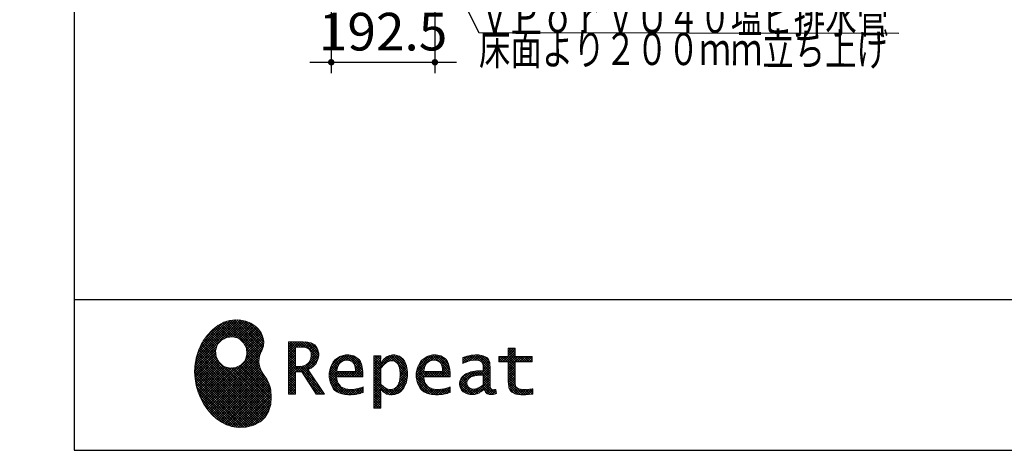
# Model space of a CAD drawing. Units: millimetres. Extents: x 68 to 8110, y 68 to 5608.
# Drawn here: x 109 to 1938, y 68 to 868 of the extents above; entities that cross this region are included whole.
import ezdxf

# ---------------------------------------------------------------- set-up
doc = ezdxf.new("R2010")
doc.units = ezdxf.units.MM
doc.header["$LTSCALE"] = 5
doc.layers.get('0').update_dxf_attribs({"lineweight": 9})
for name, color, linetype, lineweight in [('8', 6, 'Continuous', 9), ('メイン', 7, 'Continuous', 9), ('リピート', 52, 'Continuous', 9), ('レイヤ_7', 4, 'Continuous', 9)]:
    doc.layers.add(name, color=color, linetype=linetype, lineweight=lineweight)
doc.styles.get("Standard").update_dxf_attribs({"font": 'txt', "bigfont": 'bigfont'})
doc.styles.add('ＭＳ ゴシック', font='txt')
doc.dimstyles.get("Standard").update_dxf_attribs({"dimtxt": 0.18, "dimasz": 0.18, "dimexe": 0.18, "dimexo": 0.0625, "dimgap": 0.09, "dimtad": 0, "dimtih": 1, "dimtoh": 1, "dimdec": 4, "dimzin": 0, "dimdsep": 46, "dimtxsty": 'Standard', "dimcen": 0.09, "dimadec": 0, "dimazin": 0, "dimtfac": 1, "dimtdec": 4, "dimtofl": 0, "dimtmove": 0, "dimatfit": 3, "dimfxl": 1, "dimtolj": 1, "dimtzin": 0, "dimarcsym": 0})
pattern_1 = [(45, (631852.343, 1550.8367), (-2.258766271, 2.258766271), []), (135, (631852.343, 1550.8367), (-2.258766271, -2.258766271), [])]

# ---------------------------------------------------------------- blocks, each defined once
blk = doc.blocks.new('*G18')
at = {"layer": 'リピート', "linetype": 'Continuous', "lineweight": 9}
h = blk.add_hatch(dxfattribs=at)
h.set_pattern_fill('', scale=0.05, style=0, pattern_type=2)
h.set_pattern_definition(pattern_1)
h.paths.add_polyline_path([(552.5, 292.5), (546, 298.6), (538.2, 303.6), (529.3, 307.3), (519.7, 309.5), (509.4, 310.1), (498.8, 308.7), (488, 305.4), (477.4, 299.7), (467, 291.6), (457.2, 280.9), (450.1, 270.9), (448.1, 267.3), (446.3, 264.2), (441.7, 254.3), (437.3, 241), (434.8, 227.6), (434, 214.2), (434.8, 201), (437, 188.2), (440.7, 175.8), (445.5, 164), (451.4, 153), (458.4, 143), (466.1, 134), (474.6, 126.2), (483.7, 119.8), (493.2, 114.9), (503.1, 111.6), (510.7, 110.3), (513.3, 110.2), (517.4, 110), (530, 110.8), (544.2, 114.3), (555.9, 120.5), (565, 129), (571.5, 139.7), (575.3, 152.4), (576.4, 166.8), (575.5, 178.8), (574.8, 182.8), (574.4, 185), (572.1, 191.6), (567.9, 199.4), (563.1, 206.8), (558.5, 214.1), (554.9, 221.8), (553.2, 230.5), (554.2, 240.5), (557.2, 249.7), (558.7, 252.5), (559.7, 254.6), (561.7, 261.2), (562.4, 269.7), (561, 277.9), (557.6, 285.6)], flags=0)
h.paths.add_polyline_path([(530.3, 257.6), (525.1, 267.5), (518.7, 273.6), (516.2, 275), (513.7, 276.4), (505.1, 278.4), (493.9, 277.4), (484, 272.2), (477.9, 265.8), (476.5, 263.3), (475.1, 260.8), (473.1, 252.2), (474.1, 241.1), (479.3, 231.1), (485.7, 225), (488.2, 223.6), (490.7, 222.3), (499.3, 220.2), (510.5, 221.2), (520.4, 226.4), (526.5, 232.8), (527.9, 235.3), (529.3, 237.8), (531.3, 246.4)], flags=0)
h = blk.add_hatch(dxfattribs=at)
h.set_pattern_fill('', scale=0.05, style=0, pattern_type=2)
h.set_pattern_definition(pattern_1)
h.paths.add_polyline_path([(663.7, 252.1), (661.7, 257.2), (661.1, 258.2), (660.6, 259.2), (657, 263.3), (652.7, 266.2), (651.6, 266.6), (650.6, 267.1), (643.7, 268.6), (634.9, 269.2), (632, 269.2), (608.4, 269.2), (608.4, 172.1), (621.4, 172.1), (621.4, 213.5), (633.1, 213.5), (659.7, 172.1), (675.3, 172.1), (645, 217.3), (646.4, 218), (650.4, 220.4), (654.7, 223.7), (658.1, 227.2), (660.1, 229.9), (660.6, 230.9), (661.3, 232.1), (663.6, 238.4), (664.6, 243.7), (664.6, 245.5), (664.6, 247.2)], flags=0)
h.paths.add_polyline_path([(650.8, 242.5), (650.8, 244.5), (650.8, 245.5), (650.3, 248.7), (649.2, 251.8), (648.9, 252.3), (648.6, 252.9), (646.5, 255.3), (643.7, 257.2), (643, 257.5), (642.3, 257.9), (637.5, 259), (631.4, 259.4), (629.3, 259.4), (621.4, 259.4), (621.4, 223.3), (628.2, 223.3), (629.5, 223.3), (633.5, 223.7), (638, 224.8), (641.9, 226.8), (644.4, 228.8), (645.1, 229.6), (646, 230.7), (649.4, 236.5)], flags=0)
h = blk.add_hatch(dxfattribs=at)
h.set_pattern_fill('', scale=0.05, style=0, pattern_type=2)
h.set_pattern_definition(pattern_1)
h.paths.add_polyline_path([(1061.1, 231.9), (1061.1, 241.6), (1029.5, 241.6), (1029.5, 257), (1016.5, 257), (1016.5, 241.6), (998.8, 241.6), (998.8, 231.9), (1016.5, 231.9), (1016.5, 197.6), (1016.5, 195.8), (1016.8, 190.4), (1017.5, 185.5), (1017.7, 184.6), (1017.8, 183.8), (1019.4, 179.9), (1021.7, 176.8), (1022.3, 176.2), (1023.2, 175.3), (1030.6, 171.9), (1040.4, 170.5), (1043.7, 170.5), (1048, 170.5), (1060.9, 171.8), (1062.5, 172.1), (1062.5, 181.9), (1061.2, 181.6), (1050.5, 180.3), (1046.5, 180.3), (1044.7, 180.3), (1039.5, 181), (1038.8, 181.1), (1038.2, 181.3), (1035.4, 182.3), (1032.9, 183.7), (1032.5, 184), (1032.2, 184.2), (1030.3, 186.9), (1030.2, 187.2), (1030.1, 187.5), (1029.7, 190.2), (1029.5, 194.2), (1029.5, 195.6), (1029.5, 231.9)], flags=0)
h = blk.add_hatch(dxfattribs=at)
h.set_pattern_fill('', scale=0.05, style=0, pattern_type=2)
h.set_pattern_definition(pattern_1)
h.paths.add_polyline_path([(738.6, 237), (737.3, 238.3), (729.5, 242.9), (720.7, 244.8), (717.7, 244.8), (714.3, 244.8), (703.9, 242.1), (694.7, 235.6), (693.1, 233.7), (691.6, 231.9), (686.2, 221.5), (683.8, 210.6), (683.8, 206.9), (683.8, 203.3), (686.1, 192.5), (691.4, 182.5), (692.9, 180.8), (694, 179.5), (698.1, 176.3), (704.8, 173.1), (712.8, 171.2), (719.8, 170.5), (722.2, 170.5), (724.6, 170.5), (731.2, 171.1), (732, 171.2), (732.8, 171.3), (741, 173.1), (741.8, 173.3), (742.1, 173.4), (744, 174), (746.4, 174.8), (747, 175), (747, 185.2), (744.9, 184.4), (734.9, 181.6), (726.7, 180.3), (723.9, 180.3), (721.5, 180.3), (714.2, 181.6), (707.2, 184.6), (705.9, 185.5), (704.7, 186.4), (700.1, 192.8), (697.8, 202), (697.6, 204.3), (746.6, 204.3), (746.6, 208.4), (746.6, 210.8), (746.1, 218), (744.6, 225.9), (742.1, 232.3), (739.7, 236)], flags=0)
h.paths.add_polyline_path([(731.6, 224.7), (730.2, 228), (728.8, 230.1), (728.2, 230.6), (727.4, 231.4), (723, 234), (718.1, 235.1), (716.5, 235.1), (714.8, 235.1), (709.7, 233.7), (704.8, 230.5), (704, 229.6), (703.2, 228.7), (700, 223), (698.2, 215.8), (698, 214.1), (732.8, 214.1), (732.8, 215.9), (732.8, 217.1), (732.5, 220.7)], flags=0)
h = blk.add_hatch(dxfattribs=at)
h.set_pattern_fill('', scale=0.05, style=0, pattern_type=2)
h.set_pattern_definition(pattern_1)
h.paths.add_polyline_path([(829.5, 213.6), (827.7, 224.3), (823.7, 233.8), (822.5, 235.3), (821.4, 236.9), (814.3, 242.5), (806.1, 244.8), (803.4, 244.8), (801.7, 244.8), (796.7, 243.9), (791.6, 241.7), (790.6, 241.1), (789.6, 240.5), (785.1, 236.4), (780.9, 231.1), (780.1, 229.8), (779.3, 229.8), (780.1, 243.2), (767.1, 243.2), (767.1, 146.1), (780.1, 146.1), (780.1, 170.5), (779.3, 180.3), (780.1, 180.3), (780.9, 179.3), (784.9, 175.4), (788.9, 172.8), (789.7, 172.5), (790.5, 172.1), (794.6, 171), (798.3, 170.5), (799.6, 170.5), (801.1, 170.5), (805.8, 171.2), (810.7, 172.9), (811.6, 173.4), (812.6, 173.9), (816.9, 176.9), (820.8, 180.9), (821.5, 181.8), (822.8, 183.6), (827.5, 194.2), (829.5, 206.1), (829.5, 210.1)], flags=0)
h.paths.add_polyline_path([(815.7, 211.7), (814.6, 220.5), (812.1, 227.2), (811.4, 228.2), (810.7, 229.1), (806.6, 232.4), (802.2, 233.9), (800.7, 233.9), (799.5, 233.9), (796, 233.1), (791.6, 231.2), (790.7, 230.6), (789.8, 230.1), (785.3, 226.4), (781, 221.5), (780.1, 220.2), (780.1, 190), (780.9, 189.2), (784.6, 185.8), (788.3, 183.1), (789.1, 182.7), (789.8, 182.3), (793.4, 180.9), (796.7, 180.3), (797.8, 180.3), (799.5, 180.3), (804.5, 181.9), (809.4, 185.7), (810.3, 186.8), (811.2, 187.9), (814.3, 195.5), (815.7, 205.4), (815.7, 208.8)], flags=0)
h = blk.add_hatch(dxfattribs=at)
h.set_pattern_fill('', scale=0.05, style=0, pattern_type=2)
h.set_pattern_definition(pattern_1)
h.paths.add_polyline_path([(900.4, 237), (899.1, 238.3), (891.2, 242.9), (882.4, 244.8), (879.5, 244.8), (876.1, 244.8), (865.7, 242.1), (856.5, 235.6), (854.9, 233.7), (853.4, 231.9), (848, 221.5), (845.6, 210.6), (845.6, 206.9), (845.6, 203.3), (847.9, 192.5), (853.2, 182.5), (854.7, 180.8), (855.8, 179.5), (859.9, 176.3), (866.5, 173.1), (874.6, 171.2), (881.6, 170.5), (884, 170.5), (886.4, 170.5), (892.9, 171.1), (893.8, 171.2), (894.6, 171.3), (902.8, 173.1), (903.6, 173.3), (903.9, 173.4), (905.8, 174), (908.2, 174.8), (908.8, 175), (908.8, 185.2), (906.7, 184.4), (896.7, 181.6), (888.5, 180.3), (885.7, 180.3), (883.3, 180.3), (876, 181.6), (869, 184.6), (867.7, 185.5), (866.5, 186.4), (861.9, 192.8), (859.5, 202), (859.4, 204.3), (908.4, 204.3), (908.4, 208.4), (908.4, 210.8), (907.9, 218), (906.4, 225.9), (903.9, 232.3), (901.5, 236)], flags=0)
h.paths.add_polyline_path([(893.4, 224.7), (892, 228), (890.5, 230.1), (890, 230.6), (889.2, 231.4), (884.7, 234), (879.9, 235.1), (878.3, 235.1), (876.6, 235.1), (871.4, 233.7), (866.6, 230.5), (865.8, 229.6), (864.9, 228.7), (861.8, 223), (860, 215.8), (859.8, 214.1), (894.6, 214.1), (894.6, 215.9), (894.6, 217.1), (894.3, 220.7)], flags=0)
h = blk.add_hatch(dxfattribs=at)
h.set_pattern_fill('', scale=0.05, style=0, pattern_type=2)
h.set_pattern_definition(pattern_1)
h.paths.add_polyline_path([(977.9, 238.8), (976.9, 239.8), (970.1, 243.3), (961.2, 244.8), (958.2, 244.8), (955.3, 244.8), (947.4, 244), (946.5, 243.9), (945.6, 243.7), (940.2, 242.4), (933.9, 240.4), (932.5, 239.9), (932.5, 228.8), (933.7, 229.4), (939.4, 232), (944.5, 233.7), (945.4, 233.9), (946.3, 234.1), (953.2, 235.1), (955.6, 235.1), (957.1, 235.1), (961.1, 234.5), (961.5, 234.4), (962, 234.3), (966.1, 232.2), (966.5, 231.9), (966.8, 231.6), (969, 228.2), (969.1, 227.8), (969.2, 227.4), (969.7, 224.9), (969.9, 222.1), (969.9, 221.1), (969.9, 215.1), (961.9, 215.1), (958.3, 215.1), (947.2, 213.4), (937.5, 209.3), (935.9, 208.2), (934.8, 207.4), (931.7, 204.5), (928.7, 200.3), (926.9, 195.7), (926.3, 191.8), (926.3, 190.5), (926.3, 189.5), (926.7, 186.4), (927.9, 182.7), (930, 179.3), (932, 177), (932.8, 176.4), (933.9, 175.5), (940, 172.3), (946.5, 170.9), (948.7, 170.9), (950.1, 170.9), (954.2, 171.5), (958.9, 172.7), (959.8, 173.1), (960.8, 173.4), (965.7, 176.1), (970.9, 179.8), (972, 180.8), (972.3, 179.7), (974.4, 175.6), (977, 172.9), (977.5, 172.6), (978.1, 172.4), (981.1, 171.3), (983.9, 170.9), (984.8, 170.9), (985.9, 170.9), (989, 171.4), (993.6, 172.7), (994.7, 173), (993.5, 180.8), (993, 180.7), (991, 180.3), (989.8, 180.1), (989.4, 180.1), (988.6, 180.1), (986.6, 180.6), (986.4, 180.7), (986.2, 180.8), (984.4, 182.3), (984.3, 182.5), (984.1, 182.7), (983.1, 185.4), (983, 185.7), (983, 186), (982.9, 189.9), (982.9, 191.2), (982.9, 221), (982.9, 222.4), (982.6, 226.6), (982.1, 230.5), (981.9, 231.2), (981.8, 231.9), (980.4, 235.2), (978.4, 238.2)], flags=0)
h.paths.add_polyline_path([(969.9, 189.2), (969.9, 207.1), (966, 207.1), (963.1, 207.1), (954.2, 206.1), (947.1, 203.8), (946, 203.2), (945.3, 202.7), (943.3, 201.1), (941.3, 198.6), (940.1, 195.8), (939.7, 193.5), (939.7, 192.7), (939.7, 191.6), (940.5, 188.4), (942.3, 185.3), (942.8, 184.7), (943.3, 184.1), (946.7, 182.2), (950.7, 181.3), (952, 181.3), (953.1, 181.3), (956.3, 181.8), (960, 182.9), (960.7, 183.3), (961.5, 183.6), (965.2, 185.7), (969.1, 188.5)], flags=0)
at = {"layer": 'リピート', "color": 52, "linetype": 'Continuous', "lineweight": 9}
for p, q in [((477.4, 299.7), (467, 291.6)), ((488, 305.4), (477.4, 299.7)), ((498.8, 308.7), (488, 305.4)), ((509.4, 310.1), (498.8, 308.7)), ((519.7, 309.5), (509.4, 310.1)), ((529.3, 307.3), (519.7, 309.5)), ((538.2, 303.6), (529.3, 307.3)), ((546, 298.6), (538.2, 303.6)), ((552.5, 292.5), (546, 298.6)), ((457.2, 280.9), (450.1, 270.9)), ((467, 291.6), (457.2, 280.9)), ((484, 272.2), (493.9, 277.4)), ((493.9, 277.4), (505.1, 278.4)), ((505.1, 278.4), (513.7, 276.4)), ((513.7, 276.4), (516.2, 275)), ((516.2, 275), (518.7, 273.6)), ((557.6, 285.6), (552.5, 292.5)), ((561, 277.9), (557.6, 285.6)), ((562.4, 269.7), (561, 277.9)), ((446.3, 264.2), (441.7, 254.3)), ((448.1, 267.3), (446.3, 264.2)), ((450.1, 270.9), (448.1, 267.3)), ((473.1, 252.2), (475.1, 260.8)), ((475.1, 260.8), (476.5, 263.3)), ((476.5, 263.3), (477.9, 265.8)), ((477.9, 265.8), (484, 272.2)), ((518.7, 273.6), (525.1, 267.5)), ((525.1, 267.5), (530.3, 257.6)), ((530.3, 257.6), (531.3, 246.4)), ((559.7, 254.6), (561.7, 261.2)), ((561.7, 261.2), (562.4, 269.7)), ((632, 269.2), (608.4, 269.2)), ((608.4, 269.2), (608.4, 172.1)), ((621.4, 259.4), (629.3, 259.4)), ((621.4, 223.3), (621.4, 259.4)), ((629.3, 259.4), (631.4, 259.4)), ((631.4, 259.4), (637.5, 259)), ((634.9, 269.2), (632, 269.2)), ((643.7, 268.6), (634.9, 269.2)), ((637.5, 259), (642.3, 257.9)), ((642.3, 257.9), (643, 257.5)), ((643, 257.5), (643.7, 257.2)), ((650.6, 267.1), (643.7, 268.6)), ((643.7, 257.2), (646.5, 255.3)), ((651.6, 266.6), (650.6, 267.1)), ((652.7, 266.2), (651.6, 266.6)), ((657, 263.3), (652.7, 266.2)), ((660.6, 259.2), (657, 263.3)), ((661.1, 258.2), (660.6, 259.2)), ((661.7, 257.2), (661.1, 258.2)), ((663.7, 252.1), (661.7, 257.2)), ((1016.5, 241.6), (1016.5, 257)), ((1016.5, 257), (1029.5, 257)), ((1029.5, 257), (1029.5, 241.6)), ((437.3, 241), (434.8, 227.6)), ((441.7, 254.3), (437.3, 241)), ((474.1, 241.1), (473.1, 252.2)), ((479.3, 231.1), (474.1, 241.1)), ((529.3, 237.8), (527.9, 235.3)), ((531.3, 246.4), (529.3, 237.8)), ((553.2, 230.5), (554.2, 240.5)), ((554.2, 240.5), (557.2, 249.7)), ((557.2, 249.7), (558.7, 252.5)), ((558.7, 252.5), (559.7, 254.6)), ((646.5, 255.3), (648.6, 252.9)), ((648.6, 252.9), (648.9, 252.3)), ((648.9, 252.3), (649.2, 251.8)), ((649.2, 251.8), (650.3, 248.7)), ((650.8, 242.5), (649.4, 236.5)), ((650.3, 248.7), (650.8, 245.5)), ((650.8, 245.5), (650.8, 244.5)), ((650.8, 244.5), (650.8, 242.5)), ((661.3, 232.1), (663.6, 238.4)), ((663.6, 238.4), (664.6, 243.7)), ((664.6, 247.2), (663.7, 252.1)), ((664.6, 245.5), (664.6, 247.2)), ((664.6, 243.7), (664.6, 245.5)), ((703.9, 242.1), (694.7, 235.6)), ((714.3, 244.8), (703.9, 242.1)), ((717.7, 244.8), (714.3, 244.8)), ((720.7, 244.8), (717.7, 244.8)), ((729.5, 242.9), (720.7, 244.8)), ((737.3, 238.3), (729.5, 242.9)), ((738.6, 237), (737.3, 238.3)), ((780.1, 243.2), (767.1, 243.2)), ((767.1, 243.2), (767.1, 146.1)), ((779.3, 229.8), (780.1, 243.2)), ((789.6, 240.5), (785.1, 236.4)), ((790.6, 241.1), (789.6, 240.5)), ((791.6, 241.7), (790.6, 241.1)), ((796.7, 243.9), (791.6, 241.7)), ((801.7, 244.8), (796.7, 243.9)), ((803.4, 244.8), (801.7, 244.8)), ((806.1, 244.8), (803.4, 244.8)), ((814.3, 242.5), (806.1, 244.8)), ((821.4, 236.9), (814.3, 242.5)), ((865.7, 242.1), (856.5, 235.6)), ((876.1, 244.8), (865.7, 242.1)), ((879.5, 244.8), (876.1, 244.8)), ((882.4, 244.8), (879.5, 244.8)), ((891.2, 242.9), (882.4, 244.8)), ((899.1, 238.3), (891.2, 242.9)), ((900.4, 237), (899.1, 238.3)), ((933.9, 240.4), (932.5, 239.9)), ((932.5, 239.9), (932.5, 228.8)), ((940.2, 242.4), (933.9, 240.4)), ((945.6, 243.7), (940.2, 242.4)), ((946.5, 243.9), (945.6, 243.7)), ((947.4, 244), (946.5, 243.9)), ((955.3, 244.8), (947.4, 244)), ((958.2, 244.8), (955.3, 244.8)), ((961.2, 244.8), (958.2, 244.8)), ((970.1, 243.3), (961.2, 244.8)), ((976.9, 239.8), (970.1, 243.3)), ((977.9, 238.8), (976.9, 239.8)), ((978.4, 238.2), (977.9, 238.8)), ((980.4, 235.2), (978.4, 238.2)), ((998.8, 231.9), (998.8, 241.6)), ((998.8, 241.6), (1016.5, 241.6)), ((1029.5, 241.6), (1061.1, 241.6)), ((1061.1, 241.6), (1061.1, 231.9)), ((434.8, 227.6), (434, 214.2)), ((485.7, 225), (479.3, 231.1)), ((488.2, 223.6), (485.7, 225)), ((490.7, 222.3), (488.2, 223.6)), ((499.3, 220.2), (490.7, 222.3)), ((510.5, 221.2), (499.3, 220.2)), ((520.4, 226.4), (510.5, 221.2)), ((526.5, 232.8), (520.4, 226.4)), ((527.9, 235.3), (526.5, 232.8)), ((554.9, 221.8), (553.2, 230.5)), ((558.5, 214.1), (554.9, 221.8)), ((628.2, 223.3), (621.4, 223.3)), ((629.5, 223.3), (628.2, 223.3)), ((633.5, 223.7), (629.5, 223.3)), ((638, 224.8), (633.5, 223.7)), ((641.9, 226.8), (638, 224.8)), ((644.4, 228.8), (641.9, 226.8)), ((645.1, 229.6), (644.4, 228.8)), ((646, 230.7), (645.1, 229.6)), ((649.4, 236.5), (646, 230.7)), ((646.4, 218), (650.4, 220.4)), ((650.4, 220.4), (654.7, 223.7)), ((654.7, 223.7), (658.1, 227.2)), ((658.1, 227.2), (660.1, 229.9)), ((660.1, 229.9), (660.6, 230.9)), ((660.6, 230.9), (661.3, 232.1)), ((686.2, 221.5), (683.8, 210.6)), ((691.6, 231.9), (686.2, 221.5)), ((693.1, 233.7), (691.6, 231.9)), ((694.7, 235.6), (693.1, 233.7)), ((698.2, 215.8), (700, 223)), ((700, 223), (703.2, 228.7)), ((703.2, 228.7), (704, 229.6)), ((704, 229.6), (704.8, 230.5)), ((704.8, 230.5), (709.7, 233.7)), ((709.7, 233.7), (714.8, 235.1)), ((714.8, 235.1), (716.5, 235.1)), ((716.5, 235.1), (718.1, 235.1)), ((718.1, 235.1), (723, 234)), ((723, 234), (727.4, 231.4)), ((727.4, 231.4), (728.2, 230.6)), ((728.2, 230.6), (728.8, 230.1)), ((728.8, 230.1), (730.2, 228)), ((730.2, 228), (731.6, 224.7)), ((731.6, 224.7), (732.5, 220.7)), ((732.5, 220.7), (732.8, 217.1)), ((739.7, 236), (738.6, 237)), ((742.1, 232.3), (739.7, 236)), ((744.6, 225.9), (742.1, 232.3)), ((746.1, 218), (744.6, 225.9)), ((780.1, 229.8), (779.3, 229.8)), ((780.9, 231.1), (780.1, 229.8)), ((780.1, 220.2), (781, 221.5)), ((780.1, 190), (780.1, 220.2)), ((785.1, 236.4), (780.9, 231.1)), ((781, 221.5), (785.3, 226.4)), ((785.3, 226.4), (789.8, 230.1)), ((789.8, 230.1), (790.7, 230.6)), ((790.7, 230.6), (791.6, 231.2)), ((791.6, 231.2), (796, 233.1)), ((796, 233.1), (799.5, 233.9)), ((799.5, 233.9), (800.7, 233.9)), ((800.7, 233.9), (802.2, 233.9)), ((802.2, 233.9), (806.6, 232.4)), ((806.6, 232.4), (810.7, 229.1)), ((810.7, 229.1), (811.4, 228.2)), ((811.4, 228.2), (812.1, 227.2)), ((812.1, 227.2), (814.6, 220.5)), ((814.6, 220.5), (815.7, 211.7)), ((822.5, 235.3), (821.4, 236.9)), ((823.7, 233.8), (822.5, 235.3)), ((827.7, 224.3), (823.7, 233.8)), ((829.5, 213.6), (827.7, 224.3)), ((848, 221.5), (845.6, 210.6)), ((853.4, 231.9), (848, 221.5)), ((854.9, 233.7), (853.4, 231.9)), ((856.5, 235.6), (854.9, 233.7)), ((860, 215.8), (861.8, 223)), ((861.8, 223), (864.9, 228.7)), ((864.9, 228.7), (865.8, 229.6)), ((865.8, 229.6), (866.6, 230.5)), ((866.6, 230.5), (871.4, 233.7)), ((871.4, 233.7), (876.6, 235.1)), ((876.6, 235.1), (878.3, 235.1)), ((878.3, 235.1), (879.9, 235.1)), ((879.9, 235.1), (884.7, 234)), ((884.7, 234), (889.2, 231.4)), ((889.2, 231.4), (890, 230.6)), ((890, 230.6), (890.5, 230.1)), ((890.5, 230.1), (892, 228)), ((892, 228), (893.4, 224.7)), ((893.4, 224.7), (894.3, 220.7)), ((894.3, 220.7), (894.6, 217.1)), ((901.5, 236), (900.4, 237)), ((903.9, 232.3), (901.5, 236)), ((906.4, 225.9), (903.9, 232.3)), ((907.9, 218), (906.4, 225.9)), ((932.5, 228.8), (933.7, 229.4)), ((933.7, 229.4), (939.4, 232)), ((939.4, 232), (944.5, 233.7)), ((944.5, 233.7), (945.4, 233.9)), ((945.4, 233.9), (946.3, 234.1)), ((946.3, 234.1), (953.2, 235.1)), ((953.2, 235.1), (955.6, 235.1)), ((955.6, 235.1), (957.1, 235.1)), ((957.1, 235.1), (961.1, 234.5)), ((961.1, 234.5), (961.5, 234.4)), ((961.5, 234.4), (962, 234.3)), ((962, 234.3), (966.1, 232.2)), ((966.1, 232.2), (966.5, 231.9)), ((966.5, 231.9), (966.8, 231.6)), ((966.8, 231.6), (969, 228.2)), ((969, 228.2), (969.1, 227.8)), ((969.1, 227.8), (969.2, 227.4)), ((969.2, 227.4), (969.7, 224.9)), ((969.7, 224.9), (969.9, 222.1)), ((969.9, 222.1), (969.9, 221.1)), ((969.9, 221.1), (969.9, 215.1)), ((981.8, 231.9), (980.4, 235.2)), ((981.9, 231.2), (981.8, 231.9)), ((982.1, 230.5), (981.9, 231.2)), ((982.6, 226.6), (982.1, 230.5)), ((982.9, 222.4), (982.6, 226.6)), ((982.9, 221), (982.9, 222.4)), ((982.9, 191.2), (982.9, 221)), ((1016.5, 231.9), (998.8, 231.9)), ((1016.5, 197.6), (1016.5, 231.9)), ((1061.1, 231.9), (1029.5, 231.9)), ((1029.5, 231.9), (1029.5, 195.6)), ((434, 214.2), (434.8, 201)), ((563.1, 206.8), (558.5, 214.1)), ((567.9, 199.4), (563.1, 206.8)), ((621.4, 172.1), (621.4, 213.5)), ((621.4, 213.5), (633.1, 213.5)), ((633.1, 213.5), (659.7, 172.1)), ((645, 217.3), (646.4, 218)), ((675.3, 172.1), (645, 217.3)), ((683.8, 210.6), (683.8, 206.9)), ((683.8, 206.9), (683.8, 203.3)), ((683.8, 203.3), (686.1, 192.5)), ((697.8, 202), (697.6, 204.3)), ((697.6, 204.3), (746.6, 204.3)), ((700.1, 192.8), (697.8, 202)), ((698, 214.1), (698.2, 215.8)), ((732.8, 214.1), (698, 214.1)), ((732.8, 217.1), (732.8, 215.9)), ((732.8, 215.9), (732.8, 214.1)), ((746.6, 210.8), (746.1, 218)), ((746.6, 208.4), (746.6, 210.8)), ((746.6, 204.3), (746.6, 208.4)), ((815.7, 205.4), (814.3, 195.5)), ((815.7, 211.7), (815.7, 208.8)), ((815.7, 208.8), (815.7, 205.4)), ((827.5, 194.2), (829.5, 206.1)), ((829.5, 210.1), (829.5, 213.6)), ((829.5, 206.1), (829.5, 210.1)), ((845.6, 210.6), (845.6, 206.9)), ((845.6, 206.9), (845.6, 203.3)), ((845.6, 203.3), (847.9, 192.5)), ((859.5, 202), (859.4, 204.3)), ((859.4, 204.3), (908.4, 204.3)), ((861.9, 192.8), (859.5, 202)), ((859.8, 214.1), (860, 215.8)), ((894.6, 214.1), (859.8, 214.1)), ((894.6, 217.1), (894.6, 215.9)), ((894.6, 215.9), (894.6, 214.1)), ((908.4, 210.8), (907.9, 218)), ((908.4, 208.4), (908.4, 210.8)), ((908.4, 204.3), (908.4, 208.4)), ((931.7, 204.5), (928.7, 200.3)), ((934.8, 207.4), (931.7, 204.5)), ((935.9, 208.2), (934.8, 207.4)), ((937.5, 209.3), (935.9, 208.2)), ((947.2, 213.4), (937.5, 209.3)), ((943.3, 201.1), (945.3, 202.7)), ((945.3, 202.7), (946, 203.2)), ((946, 203.2), (947.1, 203.8)), ((947.1, 203.8), (954.2, 206.1)), ((958.3, 215.1), (947.2, 213.4)), ((954.2, 206.1), (963.1, 207.1)), ((961.9, 215.1), (958.3, 215.1)), ((969.9, 215.1), (961.9, 215.1)), ((963.1, 207.1), (966, 207.1)), ((966, 207.1), (969.9, 207.1)), ((969.9, 207.1), (969.9, 189.2)), ((434.8, 201), (437, 188.2)), ((437, 188.2), (440.7, 175.8)), ((572.1, 191.6), (567.9, 199.4)), ((574.4, 185), (572.1, 191.6)), ((574.8, 182.8), (574.4, 185)), ((686.1, 192.5), (691.4, 182.5)), ((704.7, 186.4), (700.1, 192.8)), ((705.9, 185.5), (704.7, 186.4)), ((707.2, 184.6), (705.9, 185.5)), ((714.2, 181.6), (707.2, 184.6)), ((744.9, 184.4), (734.9, 181.6)), ((747, 185.2), (744.9, 184.4)), ((747, 175), (747, 185.2)), ((780.9, 189.2), (780.1, 190)), ((784.6, 185.8), (780.9, 189.2)), ((788.3, 183.1), (784.6, 185.8)), ((789.1, 182.7), (788.3, 183.1)), ((809.4, 185.7), (804.5, 181.9)), ((810.3, 186.8), (809.4, 185.7)), ((811.2, 187.9), (810.3, 186.8)), ((814.3, 195.5), (811.2, 187.9)), ((821.5, 181.8), (822.8, 183.6)), ((822.8, 183.6), (827.5, 194.2)), ((847.9, 192.5), (853.2, 182.5)), ((866.5, 186.4), (861.9, 192.8)), ((867.7, 185.5), (866.5, 186.4)), ((869, 184.6), (867.7, 185.5)), ((876, 181.6), (869, 184.6)), ((906.7, 184.4), (896.7, 181.6)), ((908.8, 185.2), (906.7, 184.4)), ((908.8, 175), (908.8, 185.2)), ((926.9, 195.7), (926.3, 191.8)), ((926.3, 191.8), (926.3, 190.5)), ((926.3, 190.5), (926.3, 189.5)), ((926.3, 189.5), (926.7, 186.4)), ((926.7, 186.4), (927.9, 182.7)), ((928.7, 200.3), (926.9, 195.7)), ((939.7, 193.5), (940.1, 195.8)), ((939.7, 192.7), (939.7, 193.5)), ((939.7, 191.6), (939.7, 192.7)), ((940.5, 188.4), (939.7, 191.6)), ((940.1, 195.8), (941.3, 198.6)), ((942.3, 185.3), (940.5, 188.4)), ((941.3, 198.6), (943.3, 201.1)), ((942.8, 184.7), (942.3, 185.3)), ((943.3, 184.1), (942.8, 184.7)), ((946.7, 182.2), (943.3, 184.1)), ((960, 182.9), (956.3, 181.8)), ((960.7, 183.3), (960, 182.9)), ((961.5, 183.6), (960.7, 183.3)), ((965.2, 185.7), (961.5, 183.6)), ((969.1, 188.5), (965.2, 185.7)), ((969.9, 189.2), (969.1, 188.5)), ((982.9, 189.9), (982.9, 191.2)), ((983, 186), (982.9, 189.9)), ((983, 185.7), (983, 186)), ((983.1, 185.4), (983, 185.7)), ((984.1, 182.7), (983.1, 185.4)), ((1016.5, 195.8), (1016.5, 197.6)), ((1016.8, 190.4), (1016.5, 195.8)), ((1017.5, 185.5), (1016.8, 190.4)), ((1017.7, 184.6), (1017.5, 185.5)), ((1017.8, 183.8), (1017.7, 184.6)), ((1019.4, 179.9), (1017.8, 183.8)), ((1029.5, 195.6), (1029.5, 194.2)), ((1029.5, 194.2), (1029.7, 190.2)), ((1029.7, 190.2), (1030.1, 187.5)), ((1030.1, 187.5), (1030.2, 187.2)), ((1030.2, 187.2), (1030.3, 186.9)), ((1030.3, 186.9), (1032.2, 184.2)), ((1032.2, 184.2), (1032.5, 184)), ((1032.5, 184), (1032.9, 183.7)), ((1032.9, 183.7), (1035.4, 182.3)), ((440.7, 175.8), (445.5, 164)), ((575.5, 178.8), (574.8, 182.8)), ((575.3, 152.4), (576.4, 166.8)), ((576.4, 166.8), (575.5, 178.8)), ((608.4, 172.1), (621.4, 172.1)), ((659.7, 172.1), (675.3, 172.1)), ((691.4, 182.5), (692.9, 180.8)), ((692.9, 180.8), (694, 179.5)), ((694, 179.5), (698.1, 176.3)), ((698.1, 176.3), (704.8, 173.1)), ((704.8, 173.1), (712.8, 171.2)), ((712.8, 171.2), (719.8, 170.5)), ((721.5, 180.3), (714.2, 181.6)), ((719.8, 170.5), (722.2, 170.5)), ((723.9, 180.3), (721.5, 180.3)), ((722.2, 170.5), (724.6, 170.5)), ((726.7, 180.3), (723.9, 180.3)), ((724.6, 170.5), (731.2, 171.1)), ((734.9, 181.6), (726.7, 180.3)), ((731.2, 171.1), (732, 171.2)), ((732, 171.2), (732.8, 171.3)), ((732.8, 171.3), (741, 173.1)), ((741, 173.1), (741.8, 173.3)), ((741.8, 173.3), (742.1, 173.4)), ((742.1, 173.4), (744, 174)), ((744, 174), (746.4, 174.8)), ((746.4, 174.8), (747, 175)), ((780.1, 170.5), (779.3, 180.3)), ((779.3, 180.3), (780.1, 180.3)), ((780.1, 180.3), (780.9, 179.3)), ((780.1, 146.1), (780.1, 170.5)), ((780.9, 179.3), (784.9, 175.4)), ((784.9, 175.4), (788.9, 172.8)), ((788.9, 172.8), (789.7, 172.5)), ((789.8, 182.3), (789.1, 182.7)), ((789.7, 172.5), (790.5, 172.1)), ((793.4, 180.9), (789.8, 182.3)), ((790.5, 172.1), (794.6, 171)), ((796.7, 180.3), (793.4, 180.9)), ((794.6, 171), (798.3, 170.5)), ((797.8, 180.3), (796.7, 180.3)), ((799.5, 180.3), (797.8, 180.3)), ((798.3, 170.5), (799.6, 170.5)), ((804.5, 181.9), (799.5, 180.3)), ((799.6, 170.5), (801.1, 170.5)), ((801.1, 170.5), (805.8, 171.2)), ((805.8, 171.2), (810.7, 172.9)), ((810.7, 172.9), (811.6, 173.4)), ((811.6, 173.4), (812.6, 173.9)), ((812.6, 173.9), (816.9, 176.9)), ((816.9, 176.9), (820.8, 180.9)), ((820.8, 180.9), (821.5, 181.8)), ((853.2, 182.5), (854.7, 180.8)), ((854.7, 180.8), (855.8, 179.5)), ((855.8, 179.5), (859.9, 176.3)), ((859.9, 176.3), (866.5, 173.1)), ((866.5, 173.1), (874.6, 171.2)), ((874.6, 171.2), (881.6, 170.5)), ((883.3, 180.3), (876, 181.6)), ((881.6, 170.5), (884, 170.5)), ((885.7, 180.3), (883.3, 180.3)), ((884, 170.5), (886.4, 170.5)), ((888.5, 180.3), (885.7, 180.3)), ((886.4, 170.5), (892.9, 171.1)), ((896.7, 181.6), (888.5, 180.3)), ((892.9, 171.1), (893.8, 171.2)), ((893.8, 171.2), (894.6, 171.3)), ((894.6, 171.3), (902.8, 173.1)), ((902.8, 173.1), (903.6, 173.3)), ((903.6, 173.3), (903.9, 173.4)), ((903.9, 173.4), (905.8, 174)), ((905.8, 174), (908.2, 174.8)), ((908.2, 174.8), (908.8, 175)), ((927.9, 182.7), (930, 179.3)), ((930, 179.3), (932, 177)), ((932, 177), (932.8, 176.4)), ((932.8, 176.4), (933.9, 175.5)), ((933.9, 175.5), (940, 172.3)), ((940, 172.3), (946.5, 170.9)), ((946.5, 170.9), (948.7, 170.9)), ((950.7, 181.3), (946.7, 182.2)), ((948.7, 170.9), (950.1, 170.9)), ((950.1, 170.9), (954.2, 171.5)), ((952, 181.3), (950.7, 181.3)), ((953.1, 181.3), (952, 181.3)), ((956.3, 181.8), (953.1, 181.3)), ((954.2, 171.5), (958.9, 172.7)), ((958.9, 172.7), (959.8, 173.1)), ((959.8, 173.1), (960.8, 173.4)), ((960.8, 173.4), (965.7, 176.1)), ((965.7, 176.1), (970.9, 179.8)), ((970.9, 179.8), (972, 180.8)), ((972, 180.8), (972.3, 179.7)), ((972.3, 179.7), (974.4, 175.6)), ((974.4, 175.6), (977, 172.9)), ((977, 172.9), (977.5, 172.6)), ((977.5, 172.6), (978.1, 172.4)), ((978.1, 172.4), (981.1, 171.3)), ((981.1, 171.3), (983.9, 170.9)), ((983.9, 170.9), (984.8, 170.9)), ((984.3, 182.5), (984.1, 182.7)), ((984.4, 182.3), (984.3, 182.5)), ((986.2, 180.8), (984.4, 182.3)), ((984.8, 170.9), (985.9, 170.9)), ((985.9, 170.9), (989, 171.4)), ((986.4, 180.7), (986.2, 180.8)), ((986.6, 180.6), (986.4, 180.7)), ((988.6, 180.1), (986.6, 180.6)), ((989.4, 180.1), (988.6, 180.1)), ((989, 171.4), (993.6, 172.7)), ((989.8, 180.1), (989.4, 180.1)), ((991, 180.3), (989.8, 180.1)), ((993, 180.7), (991, 180.3)), ((993.5, 180.8), (993, 180.7)), ((994.7, 173), (993.5, 180.8)), ((993.6, 172.7), (994.7, 173)), ((1021.7, 176.8), (1019.4, 179.9)), ((1022.3, 176.2), (1021.7, 176.8)), ((1023.2, 175.3), (1022.3, 176.2)), ((1030.6, 171.9), (1023.2, 175.3)), ((1040.4, 170.5), (1030.6, 171.9)), ((1035.4, 182.3), (1038.2, 181.3)), ((1038.2, 181.3), (1038.8, 181.1)), ((1038.8, 181.1), (1039.5, 181)), ((1039.5, 181), (1044.7, 180.3)), ((1043.7, 170.5), (1040.4, 170.5)), ((1048, 170.5), (1043.7, 170.5)), ((1044.7, 180.3), (1046.5, 180.3)), ((1046.5, 180.3), (1050.5, 180.3)), ((1060.9, 171.8), (1048, 170.5)), ((1050.5, 180.3), (1061.2, 181.6)), ((1062.5, 172.1), (1060.9, 171.8)), ((1061.2, 181.6), (1062.5, 181.9)), ((1062.5, 181.9), (1062.5, 172.1)), ((445.5, 164), (451.4, 153)), ((451.4, 153), (458.4, 143)), ((571.5, 139.7), (575.3, 152.4)), ((458.4, 143), (466.1, 134)), ((466.1, 134), (474.6, 126.2)), ((555.9, 120.5), (565, 129)), ((565, 129), (571.5, 139.7)), ((767.1, 146.1), (780.1, 146.1)), ((474.6, 126.2), (483.7, 119.8)), ((483.7, 119.8), (493.2, 114.9)), ((493.2, 114.9), (503.1, 111.6)), ((503.1, 111.6), (510.7, 110.3)), ((510.7, 110.3), (513.3, 110.2)), ((513.3, 110.2), (517.4, 110)), ((517.4, 110), (530, 110.8)), ((530, 110.8), (544.2, 114.3)), ((544.2, 114.3), (555.9, 120.5))]:
    blk.add_line(p, q, dxfattribs=at)
blk = doc.blocks.new('*G17')
blk.add_blockref('*G18', (0, 0))
blk = doc.blocks.new('_DOT')
at = {"color": 0}
blk.add_line((-0.5, 0), (-1, 0), dxfattribs=at)
at = {"color": 0, "const_width": 0.5}
blk.add_lwpolyline([(-0.25, 0, 1), (0.25, 0, 1)], format="xyb", close=True, dxfattribs=at)
blk = doc.blocks.new('*G36')
at = {"layer": 'レイヤ_7', "color": 4, "linetype": 'Continuous', "lineweight": 30}
blk.add_lwpolyline([(768.5, 1230), (962.2, 844), (1742.2, 842.5)], dxfattribs=at)
at = {"layer": 'レイヤ_7', "color": 4, "linetype": 'Continuous', "lineweight": 30, "xscale": 12, "yscale": 12, "zscale": 12, "rotation": 116.6542276070407}
blk.add_blockref('_DOT', (768.5, 1230), dxfattribs=at)
at = {"layer": 'レイヤ_7', "color": 4, "linetype": 'Continuous', "lineweight": 9, "insert": (962.2, 844), "char_height": 60, "rotation": 359.8893}
for s, width, attachment_point in [('{\\fＭＳ ゴシック;\\W0.714286;ＶＰｏｒＶＵ４０塩ビ排水管}', 1010.533, 7), ('{\\fＭＳ ゴシック;\\W0.714286;床面より２００ｍｍ立ち上げ}', 1021.366, 1)]:
    blk.add_mtext(s, dxfattribs=dict(at, width=width, attachment_point=attachment_point))
blk = doc.blocks.new('Dim14')
at = {"layer": '8', "color": 6, "linetype": 'Continuous', "lineweight": 30}
for p, q in [((1003.3, 1288.5), (1003.3, 1110)), ((932.3, 1248.5), (1023.3, 1248.5)), ((932.3, 1198.5), (1023.3, 1198.5))]:
    blk.add_line(p, q, dxfattribs=at)
at = {"layer": '8', "color": 6, "linetype": 'Continuous', "lineweight": 30, "xscale": 12, "yscale": 12, "zscale": 12}
for p, rotation in [((1003.3, 1248.5), 269.9999999999998), ((1003.3, 1198.5), 89.99999999999959)]:
    blk.add_blockref('_DOT', p, dxfattribs=dict(at, rotation=rotation))
at = {"layer": '8', "color": 6, "linetype": 'Continuous', "lineweight": 9, "insert": (1003.3, 1180), "char_height": 70, "width": 566.667, "attachment_point": 9, "rotation": 90, "style": 'ＭＳ ゴシック'}
blk.add_mtext('50', dxfattribs=at)
blk = doc.blocks.new('Dim15')
at = {"layer": '8', "color": 6, "linetype": 'Continuous', "lineweight": 30}
for p, q in [((687.8, 1158.5), (687.8, 768.5)), ((880.3, 1158.5), (880.3, 768.5)), ((647.8, 788.5), (920.3, 788.5))]:
    blk.add_line(p, q, dxfattribs=at)
at = {"layer": '8', "color": 6, "linetype": 'Continuous', "lineweight": 30, "xscale": 12, "yscale": 12, "zscale": 12}
for p, rotation in [((687.8, 788.5), 359.9999999999997), ((880.3, 788.5), 179.9999999999995)]:
    blk.add_blockref('_DOT', p, dxfattribs=dict(at, rotation=rotation))
at = {"layer": '8', "color": 6, "linetype": 'Continuous', "lineweight": 9, "insert": (784.1, 788.5), "char_height": 70, "width": 1350, "attachment_point": 8, "style": 'ＭＳ ゴシック'}
blk.add_mtext('192.5', dxfattribs=at)

msp = doc.modelspace()

# ---------------------------------------------------------------- linework, layer by layer
at = {"layer": 'メイン', "color": 7, "linetype": 'Continuous', "lineweight": 30}
for p, q in [((210, 5607.5), (210, 67.5)), ((210, 347.5), (8110, 347.5)), ((210, 67.5), (8110, 67.5))]:
    msp.add_line(p, q, dxfattribs=at)

# ---------------------------------------------------------------- block references
for name in ['*G36', '*G17']:
    msp.add_blockref(name, (0, 0))

# ---------------------------------------------------------------- dimensions: what is measured, and where the dimension line sits
at = {"layer": '8', "color": 6, "linetype": 'Continuous', "lineweight": 30}
dim = msp.add_linear_dim(base=(1003.342, 1198.542), p1=(892.341, 1248.542), p2=(892.341, 1198.542), angle=270, dimstyle='Standard', override={"dimscale": 1, "dimtxt": 70, "dimasz": 12, "dimexe": 20, "dimexo": 40, "dimgap": 0, "dimtad": 1, "dimtih": 0, "dimtoh": 0, "dimdec": 2, "dimzin": 8, "dimtxsty": 'ＭＳ ゴシック', "dimblk1": 'DOT', "dimblk2": 'DOT', "dimsah": 1, "dimse1": 0, "dimse2": 0, "dimtix": 0, "dimtofl": 1, "dimtmove": 1, "dimatfit": 2, "dimtzin": 8}, dxfattribs=at)
dim.commit()
dim.dimension.update_dxf_attribs({"geometry": 'Dim14', "text_midpoint": (1003.342, 1145), "dimtype": 160, "text_rotation": 90})
dim = msp.add_linear_dim(base=(880.341, 788.542), p1=(687.841, 1198.542), p2=(880.341, 1198.542), dimstyle='Standard', override={"dimscale": 1, "dimtxt": 70, "dimasz": 12, "dimexe": 20, "dimexo": 40, "dimgap": 0, "dimtad": 1, "dimtih": 0, "dimtoh": 0, "dimdec": 2, "dimzin": 8, "dimtxsty": 'ＭＳ ゴシック', "dimblk1": 'DOT', "dimblk2": 'DOT', "dimsah": 1, "dimse1": 0, "dimse2": 0, "dimtix": 0, "dimtofl": 1, "dimtmove": 1, "dimatfit": 2, "dimtzin": 8}, dxfattribs=at)
dim.commit()
dim.dimension.update_dxf_attribs({"geometry": 'Dim15', "text_midpoint": (784.091, 788.542), "dimtype": 160})

doc.saveas('drawing.dxf')
